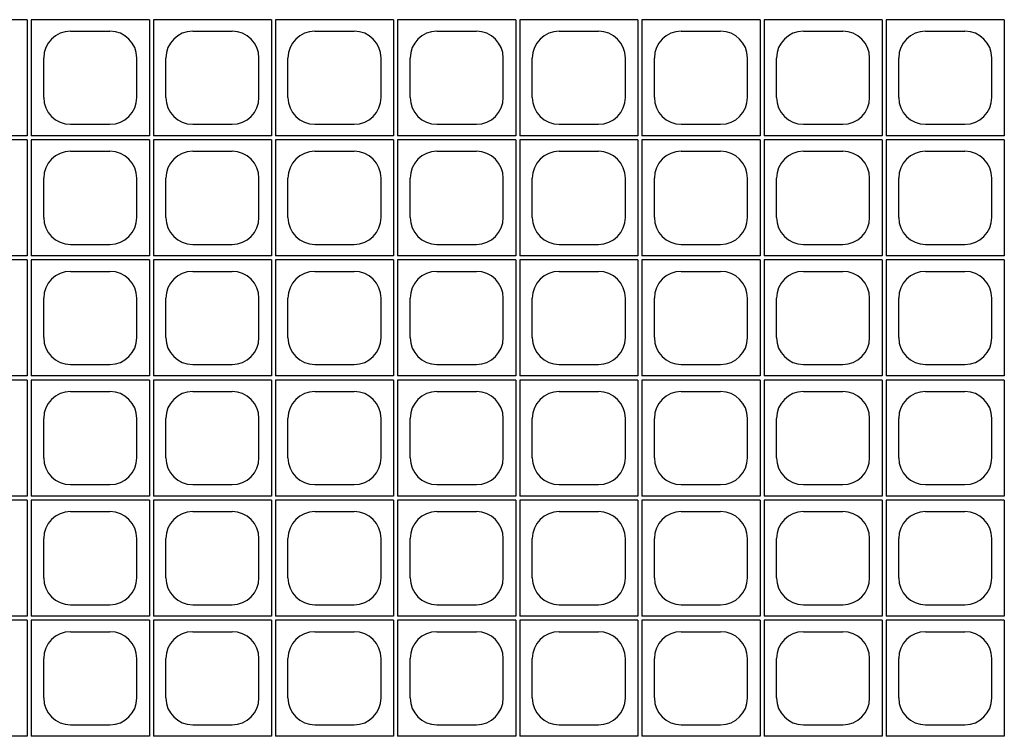
# Model space of a CAD drawing. Extents: x 0 to 36, y 0 to 22.
# Drawn here: x 6.5 to 7.7, y 4.4 to 5.3 of the extents above; entities that cross this region are included whole.
import ezdxf

# ---------------------------------------------------------------- set-up
doc = ezdxf.new("R2010")
doc.units = 0
doc.header["$LTSCALE"] = 0.5
doc.header["$MEASUREMENT"] = 0
doc.layers.get('0').update_dxf_attribs({"linetype": 'CONTINUOUS'})
doc.layers.add('TEXT', color=7, linetype='CONTINUOUS')

# ---------------------------------------------------------------- blocks, each defined once
blk = doc.blocks.new('SECTPLAN')
for p, q in [((2.45, 3.6), (1.86, 3.6)), ((2.45, 3.6), (2.45, 3.02)), ((2.47, 3.6), (2.47, 3.02)), ((3.06, 3.6), (2.47, 3.6)), ((3.06, 3.6), (3.06, 3.02)), ((3.67, 3.6), (3.08, 3.6)), ((3.08, 3.6), (3.08, 3.02)), ((3.67, 3.6), (3.67, 3.02)), ((3.69, 3.6), (3.69, 3.02)), ((4.28, 3.6), (3.69, 3.6)), ((4.28, 3.6), (4.28, 3.02)), ((4.3, 3.6), (4.3, 3.02)), ((4.89, 3.6), (4.3, 3.6)), ((4.89, 3.6), (4.89, 3.02)), ((4.91, 3.6), (4.91, 3.02)), ((5.5, 3.6), (4.91, 3.6)), ((5.5, 3.6), (5.5, 3.02)), ((6.11, 3.6), (5.52, 3.6)), ((5.52, 3.6), (5.52, 3.02)), ((6.11, 3.6), (6.11, 3.02)), ((6.13, 3.6), (6.13, 3.02)), ((6.72, 3.6), (6.13, 3.6)), ((6.72, 3.6), (6.72, 3.02)), ((6.74, 3.6), (6.74, 3.02)), ((7.33, 3.6), (6.74, 3.6)), ((7.33, 3.6), (7.33, 3.02)), ((2.6666, 3.5425), (2.8634, 3.5425)), ((3.2766, 3.5425), (3.4734, 3.5425)), ((3.8866, 3.5425), (4.0834, 3.5425)), ((4.4966, 3.5425), (4.6934, 3.5425)), ((5.1066, 3.5425), (5.3034, 3.5425)), ((5.7166, 3.5425), (5.9134, 3.5425)), ((6.3266, 3.5425), (6.5234, 3.5425)), ((6.9366, 3.5425), (7.1334, 3.5425)), ((2.5325, 3.2116), (2.5325, 3.4084)), ((2.9975, 3.2116), (2.9975, 3.4084)), ((3.1425, 3.2116), (3.1425, 3.4084)), ((3.6075, 3.2116), (3.6075, 3.4084)), ((3.7525, 3.2116), (3.7525, 3.4084)), ((4.2175, 3.2116), (4.2175, 3.4084)), ((4.3625, 3.2116), (4.3625, 3.4084)), ((4.8275, 3.2116), (4.8275, 3.4084)), ((4.9725, 3.2116), (4.9725, 3.4084)), ((5.4375, 3.2116), (5.4375, 3.4084)), ((5.5825, 3.2116), (5.5825, 3.4084)), ((6.0475, 3.2116), (6.0475, 3.4084)), ((6.1925, 3.2116), (6.1925, 3.4084)), ((6.6575, 3.2116), (6.6575, 3.4084)), ((6.8025, 3.2116), (6.8025, 3.4084)), ((7.2675, 3.2116), (7.2675, 3.4084)), ((2.6666, 3.0775), (2.8634, 3.0775)), ((3.2766, 3.0775), (3.4734, 3.0775)), ((3.8866, 3.0775), (4.0834, 3.0775)), ((4.4966, 3.0775), (4.6934, 3.0775)), ((5.1066, 3.0775), (5.3034, 3.0775)), ((5.7166, 3.0775), (5.9134, 3.0775)), ((6.3266, 3.0775), (6.5234, 3.0775)), ((6.9366, 3.0775), (7.1334, 3.0775)), ((2.45, 3.02), (1.86, 3.02)), ((2.45, 3), (1.86, 3)), ((2.45, 3), (2.45, 2.42)), ((3.06, 3.02), (2.47, 3.02)), ((3.06, 3), (2.47, 3)), ((2.47, 3), (2.47, 2.42)), ((3.06, 3), (3.06, 2.42)), ((3.67, 3.02), (3.08, 3.02)), ((3.67, 3), (3.08, 3)), ((3.08, 3), (3.08, 2.42)), ((3.67, 3), (3.67, 2.42)), ((4.28, 3.02), (3.69, 3.02)), ((3.69, 3), (3.69, 2.42)), ((4.28, 3), (3.69, 3)), ((4.28, 3), (4.28, 2.42)), ((4.89, 3.02), (4.3, 3.02)), ((4.89, 3), (4.3, 3)), ((4.3, 3), (4.3, 2.42)), ((4.89, 3), (4.89, 2.42)), ((5.5, 3.02), (4.91, 3.02)), ((4.91, 3), (4.91, 2.42)), ((5.5, 3), (4.91, 3)), ((5.5, 3), (5.5, 2.42)), ((6.11, 3.02), (5.52, 3.02)), ((6.11, 3), (5.52, 3)), ((5.52, 3), (5.52, 2.42)), ((6.11, 3), (6.11, 2.42)), ((6.72, 3.02), (6.13, 3.02)), ((6.72, 3), (6.13, 3)), ((6.13, 3), (6.13, 2.42)), ((6.72, 3), (6.72, 2.42)), ((7.33, 3.02), (6.74, 3.02)), ((6.74, 3), (6.74, 2.42)), ((7.33, 3), (6.74, 3)), ((7.33, 3), (7.33, 2.42)), ((2.6666, 2.9425), (2.8634, 2.9425)), ((3.2766, 2.9425), (3.4734, 2.9425)), ((3.8866, 2.9425), (4.0834, 2.9425)), ((4.4966, 2.9425), (4.6934, 2.9425)), ((5.1066, 2.9425), (5.3034, 2.9425)), ((5.7166, 2.9425), (5.9134, 2.9425)), ((6.3266, 2.9425), (6.5234, 2.9425)), ((6.9366, 2.9425), (7.1334, 2.9425)), ((2.5325, 2.6116), (2.5325, 2.8084)), ((2.9975, 2.6116), (2.9975, 2.8084)), ((3.1425, 2.6116), (3.1425, 2.8084)), ((3.6075, 2.6116), (3.6075, 2.8084)), ((3.7525, 2.6116), (3.7525, 2.8084)), ((4.2175, 2.6116), (4.2175, 2.8084)), ((4.3625, 2.6116), (4.3625, 2.8084)), ((4.8275, 2.6116), (4.8275, 2.8084)), ((4.9725, 2.6116), (4.9725, 2.8084)), ((5.4375, 2.6116), (5.4375, 2.8084)), ((5.5825, 2.6116), (5.5825, 2.8084)), ((6.0475, 2.6116), (6.0475, 2.8084)), ((6.1925, 2.6116), (6.1925, 2.8084)), ((6.6575, 2.6116), (6.6575, 2.8084)), ((6.8025, 2.6116), (6.8025, 2.8084)), ((7.2675, 2.6116), (7.2675, 2.8084)), ((2.6666, 2.4775), (2.8634, 2.4775)), ((3.2766, 2.4775), (3.4734, 2.4775)), ((3.8866, 2.4775), (4.0834, 2.4775)), ((4.4966, 2.4775), (4.6934, 2.4775)), ((5.1066, 2.4775), (5.3034, 2.4775)), ((5.7166, 2.4775), (5.9134, 2.4775)), ((6.3266, 2.4775), (6.5234, 2.4775)), ((6.9366, 2.4775), (7.1334, 2.4775)), ((2.45, 2.42), (1.86, 2.42)), ((3.06, 2.42), (2.47, 2.42)), ((3.67, 2.42), (3.08, 2.42)), ((4.28, 2.42), (3.69, 2.42)), ((4.89, 2.42), (4.3, 2.42)), ((5.5, 2.42), (4.91, 2.42)), ((6.11, 2.42), (5.52, 2.42)), ((6.72, 2.42), (6.13, 2.42)), ((7.33, 2.42), (6.74, 2.42)), ((2.45, 2.4), (1.86, 2.4)), ((2.45, 2.4), (2.45, 1.82)), ((2.47, 2.4), (2.47, 1.82)), ((3.06, 2.4), (2.47, 2.4)), ((3.06, 2.4), (3.06, 1.82)), ((3.67, 2.4), (3.08, 2.4)), ((3.08, 2.4), (3.08, 1.82)), ((3.67, 2.4), (3.67, 1.82)), ((3.69, 2.4), (3.69, 1.82)), ((4.28, 2.4), (3.69, 2.4)), ((4.28, 2.4), (4.28, 1.82)), ((4.3, 2.4), (4.3, 1.82)), ((4.89, 2.4), (4.3, 2.4)), ((4.89, 2.4), (4.89, 1.82)), ((4.91, 2.4), (4.91, 1.82)), ((5.5, 2.4), (4.91, 2.4)), ((5.5, 2.4), (5.5, 1.82)), ((5.52, 2.4), (5.52, 1.82)), ((6.11, 2.4), (5.52, 2.4)), ((6.11, 2.4), (6.11, 1.82)), ((6.13, 2.4), (6.13, 1.82)), ((6.72, 2.4), (6.13, 2.4)), ((6.72, 2.4), (6.72, 1.82)), ((6.74, 2.4), (6.74, 1.82)), ((7.33, 2.4), (6.74, 2.4)), ((7.33, 2.4), (7.33, 1.82)), ((2.6666, 2.3425), (2.8634, 2.3425)), ((3.2766, 2.3425), (3.4734, 2.3425)), ((3.8866, 2.3425), (4.0834, 2.3425)), ((4.4966, 2.3425), (4.6934, 2.3425)), ((5.1066, 2.3425), (5.3034, 2.3425)), ((5.7166, 2.3425), (5.9134, 2.3425)), ((6.3266, 2.3425), (6.5234, 2.3425)), ((6.9366, 2.3425), (7.1334, 2.3425)), ((2.5325, 2.0116), (2.5325, 2.2084)), ((2.9975, 2.0116), (2.9975, 2.2084)), ((3.1425, 2.0116), (3.1425, 2.2084)), ((3.6075, 2.0116), (3.6075, 2.2084)), ((3.7525, 2.0116), (3.7525, 2.2084)), ((4.2175, 2.0116), (4.2175, 2.2084)), ((4.3625, 2.0116), (4.3625, 2.2084)), ((4.8275, 2.0116), (4.8275, 2.2084)), ((4.9725, 2.0116), (4.9725, 2.2084)), ((5.4375, 2.0116), (5.4375, 2.2084)), ((5.5825, 2.0116), (5.5825, 2.2084)), ((6.0475, 2.0116), (6.0475, 2.2084)), ((6.1925, 2.0116), (6.1925, 2.2084)), ((6.6575, 2.0116), (6.6575, 2.2084)), ((6.8025, 2.0116), (6.8025, 2.2084)), ((7.2675, 2.0116), (7.2675, 2.2084)), ((2.6666, 1.8775), (2.8634, 1.8775)), ((3.2766, 1.8775), (3.4734, 1.8775)), ((3.8866, 1.8775), (4.0834, 1.8775)), ((4.4966, 1.8775), (4.6934, 1.8775)), ((5.1066, 1.8775), (5.3034, 1.8775)), ((5.7166, 1.8775), (5.9134, 1.8775)), ((6.3266, 1.8775), (6.5234, 1.8775)), ((6.9366, 1.8775), (7.1334, 1.8775)), ((2.45, 1.82), (1.86, 1.82)), ((3.06, 1.82), (2.47, 1.82)), ((3.67, 1.82), (3.08, 1.82)), ((4.28, 1.82), (3.69, 1.82)), ((4.89, 1.82), (4.3, 1.82)), ((5.5, 1.82), (4.91, 1.82)), ((6.11, 1.82), (5.52, 1.82)), ((6.72, 1.82), (6.13, 1.82)), ((7.33, 1.82), (6.74, 1.82)), ((2.45, 1.8), (1.86, 1.8)), ((2.45, 1.8), (2.45, 1.22)), ((3.06, 1.8), (2.47, 1.8)), ((2.47, 1.8), (2.47, 1.22)), ((3.06, 1.8), (3.06, 1.22)), ((3.67, 1.8), (3.08, 1.8)), ((3.08, 1.8), (3.08, 1.22)), ((3.67, 1.8), (3.67, 1.22)), ((3.69, 1.8), (3.69, 1.22)), ((4.28, 1.8), (3.69, 1.8)), ((4.28, 1.8), (4.28, 1.22)), ((4.89, 1.8), (4.3, 1.8)), ((4.3, 1.8), (4.3, 1.22)), ((4.89, 1.8), (4.89, 1.22)), ((4.91, 1.8), (4.91, 1.22)), ((5.5, 1.8), (4.91, 1.8)), ((5.5, 1.8), (5.5, 1.22)), ((6.11, 1.8), (5.52, 1.8)), ((5.52, 1.8), (5.52, 1.22)), ((6.11, 1.8), (6.11, 1.22)), ((6.72, 1.8), (6.13, 1.8)), ((6.13, 1.8), (6.13, 1.22)), ((6.72, 1.8), (6.72, 1.22)), ((6.74, 1.8), (6.74, 1.22)), ((7.33, 1.8), (6.74, 1.8)), ((7.33, 1.8), (7.33, 1.22)), ((2.6666, 1.7425), (2.8634, 1.7425)), ((3.2766, 1.7425), (3.4734, 1.7425)), ((3.8866, 1.7425), (4.0834, 1.7425)), ((4.4966, 1.7425), (4.6934, 1.7425)), ((5.1066, 1.7425), (5.3034, 1.7425)), ((5.7166, 1.7425), (5.9134, 1.7425)), ((6.3266, 1.7425), (6.5234, 1.7425)), ((6.9366, 1.7425), (7.1334, 1.7425)), ((2.5325, 1.4116), (2.5325, 1.6084)), ((2.9975, 1.4116), (2.9975, 1.6084)), ((3.1425, 1.4116), (3.1425, 1.6084)), ((3.6075, 1.4116), (3.6075, 1.6084)), ((3.7525, 1.4116), (3.7525, 1.6084)), ((4.2175, 1.4116), (4.2175, 1.6084)), ((4.3625, 1.4116), (4.3625, 1.6084)), ((4.8275, 1.4116), (4.8275, 1.6084)), ((4.9725, 1.4116), (4.9725, 1.6084)), ((5.4375, 1.4116), (5.4375, 1.6084)), ((5.5825, 1.4116), (5.5825, 1.6084)), ((6.0475, 1.4116), (6.0475, 1.6084)), ((6.1925, 1.4116), (6.1925, 1.6084)), ((6.6575, 1.4116), (6.6575, 1.6084)), ((6.8025, 1.4116), (6.8025, 1.6084)), ((7.2675, 1.4116), (7.2675, 1.6084)), ((2.6666, 1.2775), (2.8634, 1.2775)), ((3.2766, 1.2775), (3.4734, 1.2775)), ((3.8866, 1.2775), (4.0834, 1.2775)), ((4.4966, 1.2775), (4.6934, 1.2775)), ((5.1066, 1.2775), (5.3034, 1.2775)), ((5.7166, 1.2775), (5.9134, 1.2775)), ((6.3266, 1.2775), (6.5234, 1.2775)), ((6.9366, 1.2775), (7.1334, 1.2775)), ((2.45, 1.22), (1.86, 1.22)), ((2.45, 1.2), (1.86, 1.2)), ((2.45, 1.2), (2.45, 0.62)), ((3.06, 1.22), (2.47, 1.22)), ((2.47, 1.2), (2.47, 0.62)), ((3.06, 1.2), (2.47, 1.2)), ((3.06, 1.2), (3.06, 0.62)), ((3.67, 1.22), (3.08, 1.22)), ((3.67, 1.2), (3.08, 1.2)), ((3.08, 1.2), (3.08, 0.62)), ((3.67, 1.2), (3.67, 0.62)), ((4.28, 1.22), (3.69, 1.22)), ((3.69, 1.2), (3.69, 0.62)), ((4.28, 1.2), (3.69, 1.2)), ((4.28, 1.2), (4.28, 0.62)), ((4.89, 1.22), (4.3, 1.22)), ((4.3, 1.2), (4.3, 0.62)), ((4.89, 1.2), (4.3, 1.2)), ((4.89, 1.2), (4.89, 0.62)), ((5.5, 1.22), (4.91, 1.22)), ((4.91, 1.2), (4.91, 0.62)), ((5.5, 1.2), (4.91, 1.2)), ((5.5, 1.2), (5.5, 0.62)), ((6.11, 1.22), (5.52, 1.22)), ((6.11, 1.2), (5.52, 1.2)), ((5.52, 1.2), (5.52, 0.62)), ((6.11, 1.2), (6.11, 0.62)), ((6.72, 1.22), (6.13, 1.22)), ((6.13, 1.2), (6.13, 0.62)), ((6.72, 1.2), (6.13, 1.2)), ((6.72, 1.2), (6.72, 0.62)), ((7.33, 1.22), (6.74, 1.22)), ((6.74, 1.2), (6.74, 0.62)), ((7.33, 1.2), (6.74, 1.2)), ((7.33, 1.2), (7.33, 0.62)), ((2.6666, 1.1425), (2.8634, 1.1425)), ((3.2766, 1.1425), (3.4734, 1.1425)), ((3.8866, 1.1425), (4.0834, 1.1425)), ((4.4966, 1.1425), (4.6934, 1.1425)), ((5.1066, 1.1425), (5.3034, 1.1425)), ((5.7166, 1.1425), (5.9134, 1.1425)), ((6.3266, 1.1425), (6.5234, 1.1425)), ((6.9366, 1.1425), (7.1334, 1.1425)), ((2.5325, 0.8116), (2.5325, 1.0084)), ((2.9975, 0.8116), (2.9975, 1.0084)), ((3.1425, 0.8116), (3.1425, 1.0084)), ((3.6075, 0.8116), (3.6075, 1.0084)), ((3.7525, 0.8116), (3.7525, 1.0084)), ((4.2175, 0.8116), (4.2175, 1.0084)), ((4.3625, 0.8116), (4.3625, 1.0084)), ((4.8275, 0.8116), (4.8275, 1.0084)), ((4.9725, 0.8116), (4.9725, 1.0084)), ((5.4375, 0.8116), (5.4375, 1.0084)), ((5.5825, 0.8116), (5.5825, 1.0084)), ((6.0475, 0.8116), (6.0475, 1.0084)), ((6.1925, 0.8116), (6.1925, 1.0084)), ((6.6575, 0.8116), (6.6575, 1.0084)), ((6.8025, 0.8116), (6.8025, 1.0084)), ((7.2675, 0.8116), (7.2675, 1.0084)), ((2.6666, 0.6775), (2.8634, 0.6775)), ((3.2766, 0.6775), (3.4734, 0.6775)), ((3.8866, 0.6775), (4.0834, 0.6775)), ((4.4966, 0.6775), (4.6934, 0.6775)), ((5.1066, 0.6775), (5.3034, 0.6775)), ((5.7166, 0.6775), (5.9134, 0.6775)), ((6.3266, 0.6775), (6.5234, 0.6775)), ((6.9366, 0.6775), (7.1334, 0.6775)), ((2.45, 0.62), (1.86, 0.62)), ((2.45, 0.6), (1.86, 0.6)), ((2.45, 0.6), (2.45, 0.02)), ((3.06, 0.62), (2.47, 0.62)), ((3.06, 0.6), (2.47, 0.6)), ((2.47, 0.6), (2.47, 0.02)), ((3.06, 0.6), (3.06, 0.02)), ((3.67, 0.62), (3.08, 0.62)), ((3.67, 0.6), (3.08, 0.6)), ((3.08, 0.6), (3.08, 0.02)), ((3.67, 0.6), (3.67, 0.02)), ((4.28, 0.62), (3.69, 0.62)), ((3.69, 0.6), (3.69, 0.02)), ((4.28, 0.6), (3.69, 0.6)), ((4.28, 0.6), (4.28, 0.02)), ((4.89, 0.62), (4.3, 0.62)), ((4.89, 0.6), (4.3, 0.6)), ((4.3, 0.6), (4.3, 0.02)), ((4.89, 0.6), (4.89, 0.02)), ((5.5, 0.62), (4.91, 0.62)), ((4.91, 0.6), (4.91, 0.02)), ((5.5, 0.6), (4.91, 0.6)), ((5.5, 0.6), (5.5, 0.02)), ((6.11, 0.62), (5.52, 0.62)), ((6.11, 0.6), (5.52, 0.6)), ((5.52, 0.6), (5.52, 0.02)), ((6.11, 0.6), (6.11, 0.02)), ((6.72, 0.62), (6.13, 0.62)), ((6.72, 0.6), (6.13, 0.6)), ((6.13, 0.6), (6.13, 0.02)), ((6.72, 0.6), (6.72, 0.02)), ((7.33, 0.62), (6.74, 0.62)), ((6.74, 0.6), (6.74, 0.02)), ((7.33, 0.6), (6.74, 0.6)), ((7.33, 0.6), (7.33, 0.02)), ((2.6666, 0.5425), (2.8634, 0.5425)), ((3.2766, 0.5425), (3.4734, 0.5425)), ((3.8866, 0.5425), (4.0834, 0.5425)), ((4.4966, 0.5425), (4.6934, 0.5425)), ((5.1066, 0.5425), (5.3034, 0.5425)), ((5.7166, 0.5425), (5.9134, 0.5425)), ((6.3266, 0.5425), (6.5234, 0.5425)), ((6.9366, 0.5425), (7.1334, 0.5425)), ((2.5325, 0.2116), (2.5325, 0.4084)), ((2.9975, 0.2116), (2.9975, 0.4084)), ((3.1425, 0.2116), (3.1425, 0.4084)), ((3.6075, 0.2116), (3.6075, 0.4084)), ((3.7525, 0.2116), (3.7525, 0.4084)), ((4.2175, 0.2116), (4.2175, 0.4084)), ((4.3625, 0.2116), (4.3625, 0.4084)), ((4.8275, 0.2116), (4.8275, 0.4084)), ((4.9725, 0.2116), (4.9725, 0.4084)), ((5.4375, 0.2116), (5.4375, 0.4084)), ((5.5825, 0.2116), (5.5825, 0.4084)), ((6.0475, 0.2116), (6.0475, 0.4084)), ((6.1925, 0.2116), (6.1925, 0.4084)), ((6.6575, 0.2116), (6.6575, 0.4084)), ((6.8025, 0.2116), (6.8025, 0.4084)), ((7.2675, 0.2116), (7.2675, 0.4084)), ((2.6666, 0.0775), (2.8634, 0.0775)), ((3.2766, 0.0775), (3.4734, 0.0775)), ((3.8866, 0.0775), (4.0834, 0.0775)), ((4.4966, 0.0775), (4.6934, 0.0775)), ((5.1066, 0.0775), (5.3034, 0.0775)), ((5.7166, 0.0775), (5.9134, 0.0775)), ((6.3266, 0.0775), (6.5234, 0.0775)), ((6.9366, 0.0775), (7.1334, 0.0775)), ((2.45, 0.02), (1.86, 0.02)), ((3.06, 0.02), (2.47, 0.02)), ((3.67, 0.02), (3.08, 0.02)), ((4.28, 0.02), (3.69, 0.02)), ((4.89, 0.02), (4.3, 0.02)), ((5.5, 0.02), (4.91, 0.02)), ((6.11, 0.02), (5.52, 0.02)), ((6.72, 0.02), (6.13, 0.02)), ((7.33, 0.02), (6.74, 0.02))]:
    blk.add_line(p, q)
for centre, start, end in [((2.6666, 3.4084), 90, 180), ((2.8634, 3.4084), 360, 90), ((3.2766, 3.4084), 90, 180), ((3.4734, 3.4084), 360, 90), ((3.8866, 3.4084), 90, 180), ((4.0834, 3.4084), 360, 90), ((4.4966, 3.4084), 90, 180), ((4.6934, 3.4084), 360, 90), ((5.1066, 3.4084), 90, 180), ((5.3034, 3.4084), 360, 90), ((5.7166, 3.4084), 90, 180), ((5.9134, 3.4084), 360, 90), ((6.3266, 3.4084), 90, 180), ((6.5234, 3.4084), 360, 90), ((6.9366, 3.4084), 90, 180), ((7.1334, 3.4084), 360, 90), ((2.6666, 3.2116), 180, 270), ((2.8634, 3.2116), 270, 360), ((3.2766, 3.2116), 180, 270), ((3.4734, 3.2116), 270, 360), ((3.8866, 3.2116), 180, 270), ((4.0834, 3.2116), 270, 360), ((4.4966, 3.2116), 180, 270), ((4.6934, 3.2116), 270, 360), ((5.1066, 3.2116), 180, 270), ((5.3034, 3.2116), 270, 360), ((5.7166, 3.2116), 180, 270), ((5.9134, 3.2116), 270, 360), ((6.3266, 3.2116), 180, 270), ((6.5234, 3.2116), 270, 360), ((6.9366, 3.2116), 180, 270), ((7.1334, 3.2116), 270, 360), ((2.6666, 2.8084), 90, 180), ((2.8634, 2.8084), 360, 90), ((3.2766, 2.8084), 90, 180), ((3.4734, 2.8084), 360, 90), ((3.8866, 2.8084), 90, 180), ((4.0834, 2.8084), 360, 90), ((4.4966, 2.8084), 90, 180), ((4.6934, 2.8084), 360, 90), ((5.1066, 2.8084), 90, 180), ((5.3034, 2.8084), 360, 90), ((5.7166, 2.8084), 90, 180), ((5.9134, 2.8084), 360, 90), ((6.3266, 2.8084), 90, 180), ((6.5234, 2.8084), 360, 90), ((6.9366, 2.8084), 90, 180), ((7.1334, 2.8084), 360, 90), ((2.6666, 2.6116), 180, 270), ((2.8634, 2.6116), 270, 360), ((3.2766, 2.6116), 180, 270), ((3.4734, 2.6116), 270, 360), ((3.8866, 2.6116), 180, 270), ((4.0834, 2.6116), 270, 360), ((4.4966, 2.6116), 180, 270), ((4.6934, 2.6116), 270, 360), ((5.1066, 2.6116), 180, 270), ((5.3034, 2.6116), 270, 360), ((5.7166, 2.6116), 180, 270), ((5.9134, 2.6116), 270, 360), ((6.3266, 2.6116), 180, 270), ((6.5234, 2.6116), 270, 360), ((6.9366, 2.6116), 180, 270), ((7.1334, 2.6116), 270, 360), ((2.6666, 2.2084), 90, 180), ((2.8634, 2.2084), 360, 90), ((3.2766, 2.2084), 90, 180), ((3.4734, 2.2084), 360, 90), ((3.8866, 2.2084), 90, 180), ((4.0834, 2.2084), 360, 90), ((4.4966, 2.2084), 90, 180), ((4.6934, 2.2084), 360, 90), ((5.1066, 2.2084), 90, 180), ((5.3034, 2.2084), 360, 90), ((5.7166, 2.2084), 90, 180), ((5.9134, 2.2084), 360, 90), ((6.3266, 2.2084), 90, 180), ((6.5234, 2.2084), 360, 90), ((6.9366, 2.2084), 90, 180), ((7.1334, 2.2084), 360, 90), ((2.6666, 2.0116), 180, 270), ((2.8634, 2.0116), 270, 360), ((3.2766, 2.0116), 180, 270), ((3.4734, 2.0116), 270, 360), ((3.8866, 2.0116), 180, 270), ((4.0834, 2.0116), 270, 360), ((4.4966, 2.0116), 180, 270), ((4.6934, 2.0116), 270, 360), ((5.1066, 2.0116), 180, 270), ((5.3034, 2.0116), 270, 360), ((5.7166, 2.0116), 180, 270), ((5.9134, 2.0116), 270, 360), ((6.3266, 2.0116), 180, 270), ((6.5234, 2.0116), 270, 360), ((6.9366, 2.0116), 180, 270), ((7.1334, 2.0116), 270, 360), ((2.6666, 1.6084), 90, 180), ((2.8634, 1.6084), 360, 90), ((3.2766, 1.6084), 90, 180), ((3.4734, 1.6084), 360, 90), ((3.8866, 1.6084), 90, 180), ((4.0834, 1.6084), 360, 90), ((4.4966, 1.6084), 90, 180), ((4.6934, 1.6084), 360, 90), ((5.1066, 1.6084), 90, 180), ((5.3034, 1.6084), 360, 90), ((5.7166, 1.6084), 90, 180), ((5.9134, 1.6084), 360, 90), ((6.3266, 1.6084), 90, 180), ((6.5234, 1.6084), 360, 90), ((6.9366, 1.6084), 90, 180), ((7.1334, 1.6084), 360, 90), ((2.6666, 1.4116), 180, 270), ((2.8634, 1.4116), 270, 360), ((3.2766, 1.4116), 180, 270), ((3.4734, 1.4116), 270, 360), ((3.8866, 1.4116), 180, 270), ((4.0834, 1.4116), 270, 360), ((4.4966, 1.4116), 180, 270), ((4.6934, 1.4116), 270, 360), ((5.1066, 1.4116), 180, 270), ((5.3034, 1.4116), 270, 360), ((5.7166, 1.4116), 180, 270), ((5.9134, 1.4116), 270, 360), ((6.3266, 1.4116), 180, 270), ((6.5234, 1.4116), 270, 360), ((6.9366, 1.4116), 180, 270), ((7.1334, 1.4116), 270, 360), ((2.6666, 1.0084), 90, 180), ((2.8634, 1.0084), 360, 90), ((3.2766, 1.0084), 90, 180), ((3.4734, 1.0084), 360, 90), ((3.8866, 1.0084), 90, 180), ((4.0834, 1.0084), 360, 90), ((4.4966, 1.0084), 90, 180), ((4.6934, 1.0084), 360, 90), ((5.1066, 1.0084), 90, 180), ((5.3034, 1.0084), 360, 90), ((5.7166, 1.0084), 90, 180), ((5.9134, 1.0084), 360, 90), ((6.3266, 1.0084), 90, 180), ((6.5234, 1.0084), 360, 90), ((6.9366, 1.0084), 90, 180), ((7.1334, 1.0084), 360, 90), ((2.6666, 0.8116), 180, 270), ((2.8634, 0.8116), 270, 360), ((3.2766, 0.8116), 180, 270), ((3.4734, 0.8116), 270, 360), ((3.8866, 0.8116), 180, 270), ((4.0834, 0.8116), 270, 360), ((4.4966, 0.8116), 180, 270), ((4.6934, 0.8116), 270, 360), ((5.1066, 0.8116), 180, 270), ((5.3034, 0.8116), 270, 360), ((5.7166, 0.8116), 180, 270), ((5.9134, 0.8116), 270, 360), ((6.3266, 0.8116), 180, 270), ((6.5234, 0.8116), 270, 360), ((6.9366, 0.8116), 180, 270), ((7.1334, 0.8116), 270, 360), ((2.6666, 0.4084), 90, 180), ((2.8634, 0.4084), 360, 90), ((3.2766, 0.4084), 90, 180), ((3.4734, 0.4084), 360, 90), ((3.8866, 0.4084), 90, 180), ((4.0834, 0.4084), 360, 90), ((4.4966, 0.4084), 90, 180), ((4.6934, 0.4084), 360, 90), ((5.1066, 0.4084), 90, 180), ((5.3034, 0.4084), 360, 90), ((5.7166, 0.4084), 90, 180), ((5.9134, 0.4084), 360, 90), ((6.3266, 0.4084), 90, 180), ((6.5234, 0.4084), 360, 90), ((6.9366, 0.4084), 90, 180), ((7.1334, 0.4084), 360, 90), ((2.6666, 0.2116), 180, 270), ((2.8634, 0.2116), 270, 360), ((3.2766, 0.2116), 180, 270), ((3.4734, 0.2116), 270, 360), ((3.8866, 0.2116), 180, 270), ((4.0834, 0.2116), 270, 360), ((4.4966, 0.2116), 180, 270), ((4.6934, 0.2116), 270, 360), ((5.1066, 0.2116), 180, 270), ((5.3034, 0.2116), 270, 360), ((5.7166, 0.2116), 180, 270), ((5.9134, 0.2116), 270, 360), ((6.3266, 0.2116), 180, 270), ((6.5234, 0.2116), 270, 360), ((6.9366, 0.2116), 180, 270), ((7.1334, 0.2116), 270, 360)]:
    blk.add_arc(centre, 0.1341, start, end)

msp = doc.modelspace()

# ---------------------------------------------------------------- block references
at = {"layer": 'TEXT', "xscale": 0.25, "yscale": 0.25, "zscale": 0.25}
msp.add_blockref('SECTPLAN', (5.87149, 4.37027), dxfattribs=at)

doc.saveas('drawing.dxf')
